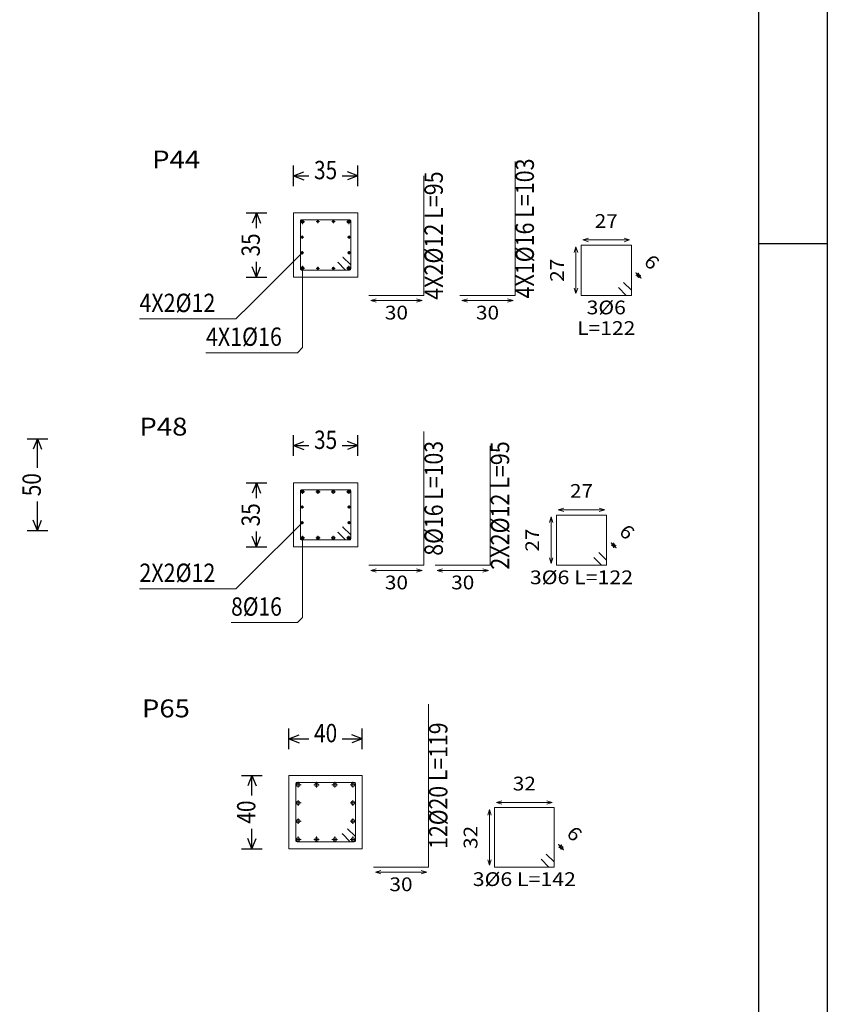
# Model space of a CAD drawing. Units: millimetres. Extents: x 563 to 965, y 139 to 343.
# Drawn here: x 719 to 723, y 168 to 173 of the extents above; entities that cross this region are included whole.
import ezdxf
from ezdxf.enums import TextEntityAlignment as Align

# ---------------------------------------------------------------- set-up
doc = ezdxf.new("R2010")
doc.units = ezdxf.units.MM
for name, color, linetype in [('00_CAJ', 7, 'Continuous'), ('CIM_COTAS', 227, 'Continuous'), ('CIM_TXT_ARMADOS', 214, 'Continuous')]:
    doc.layers.add(name, color=color, linetype=linetype)
for name, color, linetype, lineweight in [('Barra_Acotada', 10, 'Continuous', 9), ('Cotas_Despiece_Acotado', 227, 'Continuous', 0), ('Dibujo_Barras', 10, 'Continuous', 9), ('Titulo_Armado', 210, 'Continuous', 0), ('ZAP_CONTORNO', 150, 'Continuous', 9)]:
    doc.layers.add(name, color=color, linetype=linetype, lineweight=lineweight)
doc.styles.add('CYPETXT', font='romans', dxfattribs={"height": 0.2})

msp = doc.modelspace()

# ---------------------------------------------------------------- hatches: boundary and pattern name
at = {"layer": 'Dibujo_Barras'}
h = msp.add_hatch(color=256, dxfattribs=at)
edge = h.paths.add_edge_path()
edge.add_arc((720.6437, 172.0339), 0.0008, 0, 360)
h = msp.add_hatch(color=256, dxfattribs=at)
edge = h.paths.add_edge_path()
edge.add_arc((720.6157, 172.0059), 0.0008, 0, 360)
h = msp.add_hatch(color=256, dxfattribs=at)
edge = h.paths.add_edge_path()
edge.add_arc((720.6157, 170.5348), 0.0008, 0, 360)
h = msp.add_hatch(color=256, dxfattribs=at)
edge = h.paths.add_edge_path()
edge.add_arc((720.6437, 170.5628), 0.0008, 0, 360)
h = msp.add_hatch(color=256, dxfattribs=at)
edge = h.paths.add_edge_path()
edge.add_arc((720.6687, 168.9177), 0.0008, 0, 360)
h = msp.add_hatch(color=256, dxfattribs=at)
edge = h.paths.add_edge_path()
edge.add_arc((720.6407, 168.8897), 0.0008, 0, 360)

# ---------------------------------------------------------------- linework, layer by layer
at = {"layer": '00_CAJ', "color": 2}
msp.add_line((722.9095, 172.1079), (723.2845, 172.1079), dxfattribs=at)
msp.add_lwpolyline([(660.2095, 149.8329), (660.2095, 194.3829), (723.2845, 194.3829), (723.2845, 149.8329)], close=True, dxfattribs=at)
at = {"layer": '00_CAJ', "color": 5}
msp.add_lwpolyline([(661.3345, 150.2079), (661.3345, 194.0079), (722.9095, 194.0079), (722.9095, 150.2079)], close=True, dxfattribs=at)
at = {"layer": 'Barra_Acotada'}
for points in [[(721.2818, 171.8255), (721.5818, 171.8255), (721.5818, 172.5555)], [(720.7852, 171.8255), (721.0852, 171.8255), (721.0852, 172.4775)], [(722.1737, 171.8959), (722.2162, 171.8535), (722.2162, 171.8255), (721.9422, 171.8255), (721.9422, 172.0995), (722.2162, 172.0995), (722.2162, 171.8255), (722.1882, 171.8255), (722.1457, 171.8679)], [(720.7852, 170.3544), (721.0852, 170.3544), (721.0852, 171.0844)], [(721.1468, 170.3544), (721.4468, 170.3544), (721.4468, 171.0064)], [(722.0387, 170.4248), (722.0812, 170.3824), (722.0812, 170.3544), (721.8072, 170.3544), (721.8072, 170.6284), (722.0812, 170.6284), (722.0812, 170.3544), (722.0532, 170.3544), (722.0107, 170.3968)], [(720.8102, 168.7092), (721.1102, 168.7092), (721.1102, 169.5972)], [(721.7521, 168.7797), (721.7945, 168.7372), (721.7945, 168.7092), (721.4705, 168.7092), (721.4705, 169.0332), (721.7945, 169.0332), (721.7945, 168.7092), (721.7665, 168.7092), (721.7241, 168.7517)]]:
    msp.add_lwpolyline(points, dxfattribs=at)
at = {"layer": 'CIM_COTAS'}
for p, q in [((720.3742, 172.4213), (720.3742, 172.5338)), ((720.3742, 172.4775), (720.4304, 172.5)), ((720.7242, 172.4775), (720.6679, 172.5)), ((720.7242, 172.4213), (720.7242, 172.5338)), ((720.3742, 172.4775), (720.4304, 172.455)), ((720.3742, 172.4775), (720.458, 172.4775)), ((720.6403, 172.4775), (720.7242, 172.4775)), ((720.7242, 172.4775), (720.6679, 172.455)), ((720.1156, 172.2755), (720.2281, 172.2755)), ((720.1718, 172.2755), (720.1493, 172.2193)), ((720.1718, 172.2755), (720.1943, 172.2193)), ((720.1718, 172.1916), (720.1718, 172.2755)), ((720.1718, 171.9255), (720.1493, 171.9818)), ((720.1718, 171.9255), (720.1718, 172.0094)), ((720.1718, 171.9255), (720.1943, 171.9818)), ((720.1156, 171.9255), (720.2281, 171.9255)), ((720.3742, 170.951), (720.3742, 171.0635)), ((720.7242, 170.951), (720.7242, 171.0635)), ((718.9215, 171.0436), (719.034, 171.0436)), ((718.9778, 171.0436), (718.9553, 170.9873)), ((718.9778, 171.0436), (719.0003, 170.9873)), ((718.9778, 170.8847), (718.9778, 171.0436)), ((720.3742, 171.0072), (720.4304, 171.0297)), ((720.3742, 171.0072), (720.4304, 170.9847)), ((720.3742, 171.0072), (720.458, 171.0072)), ((720.6403, 171.0072), (720.7242, 171.0072)), ((720.7242, 171.0072), (720.6679, 171.0297)), ((720.7242, 171.0072), (720.6679, 170.9847)), ((720.1156, 170.8044), (720.2281, 170.8044)), ((720.1718, 170.8044), (720.1493, 170.7482)), ((720.1718, 170.8044), (720.1943, 170.7482)), ((720.1718, 170.7205), (720.1718, 170.8044)), ((718.9778, 170.5436), (718.9778, 170.7025)), ((718.9778, 170.5436), (718.9553, 170.5998)), ((718.9778, 170.5436), (719.0003, 170.5998)), ((718.9215, 170.5436), (719.034, 170.5436)), ((720.1718, 170.4544), (720.1718, 170.5383)), ((720.1718, 170.4544), (720.1493, 170.5107)), ((720.1718, 170.4544), (720.1943, 170.5107)), ((720.1156, 170.4544), (720.2281, 170.4544)), ((720.3492, 169.3522), (720.3492, 169.4647)), ((720.7492, 169.3522), (720.7492, 169.4647)), ((720.3492, 169.4085), (720.4054, 169.431)), ((720.3492, 169.4085), (720.4054, 169.386)), ((720.3492, 169.4085), (720.458, 169.4085)), ((720.6403, 169.4085), (720.7492, 169.4085)), ((720.7492, 169.4085), (720.6929, 169.431)), ((720.7492, 169.4085), (720.6929, 169.386)), ((720.0913, 169.2092), (720.2038, 169.2092)), ((720.1476, 169.2092), (720.1251, 169.153)), ((720.1476, 169.2092), (720.1701, 169.153)), ((720.1476, 169.1004), (720.1476, 169.2092)), ((720.1476, 168.8092), (720.1476, 168.9181)), ((720.1476, 168.8092), (720.1251, 168.8655)), ((720.1476, 168.8092), (720.1701, 168.8655)), ((720.0913, 168.8092), (720.2038, 168.8092))]:
    msp.add_line(p, q, dxfattribs=at)
at = {"layer": 'Cotas_Despiece_Acotado'}
for p, q in [((721.9823, 172.137), (721.9523, 172.1276)), ((721.9823, 172.1183), (721.9523, 172.1276)), ((721.9523, 172.1276), (722.2061, 172.1276)), ((722.1761, 172.137), (722.2061, 172.1276)), ((722.1761, 172.1183), (722.2061, 172.1276)), ((721.9047, 172.0594), (721.914, 172.0894)), ((721.9234, 172.0594), (721.914, 172.0894)), ((721.914, 171.8356), (721.914, 172.0894)), ((720.4212, 172.0579), (720.1401, 171.7768)), ((720.4232, 171.9745), (720.4232, 171.6255)), ((722.2551, 171.9206), (722.2405, 171.9485)), ((722.2684, 171.9339), (722.2405, 171.9485)), ((722.2405, 171.9485), (722.2687, 171.9203)), ((722.2408, 171.9349), (722.2687, 171.9203)), ((722.2541, 171.9482), (722.2687, 171.9203)), ((721.9047, 171.8656), (721.914, 171.8356)), ((721.9234, 171.8656), (721.914, 171.8356)), ((720.8253, 171.8068), (720.7953, 171.7974)), ((721.0451, 171.8068), (721.0751, 171.7974)), ((721.3219, 171.8068), (721.2919, 171.7974)), ((721.5417, 171.8068), (721.5717, 171.7974)), ((720.8253, 171.788), (720.7953, 171.7974)), ((720.7953, 171.7974), (721.0751, 171.7974)), ((721.0451, 171.788), (721.0751, 171.7974)), ((721.3219, 171.788), (721.2919, 171.7974)), ((721.2919, 171.7974), (721.5717, 171.7974)), ((721.5417, 171.788), (721.5717, 171.7974)), ((721.8473, 170.6659), (721.8173, 170.6565)), ((721.8473, 170.6472), (721.8173, 170.6565)), ((721.8173, 170.6565), (722.0711, 170.6565)), ((722.0411, 170.6659), (722.0711, 170.6565)), ((722.0411, 170.6472), (722.0711, 170.6565)), ((720.4212, 170.5867), (720.1401, 170.3057)), ((721.7697, 170.5883), (721.779, 170.6183)), ((721.7884, 170.5883), (721.779, 170.6183)), ((721.779, 170.3645), (721.779, 170.6183)), ((720.4232, 170.5034), (720.4232, 170.1544)), ((722.1201, 170.4495), (722.1055, 170.4774)), ((722.1334, 170.4628), (722.1055, 170.4774)), ((722.1055, 170.4774), (722.1337, 170.4492)), ((722.1058, 170.4638), (722.1337, 170.4492)), ((722.1191, 170.4771), (722.1337, 170.4492)), ((721.7697, 170.3945), (721.779, 170.3645)), ((721.7884, 170.3945), (721.779, 170.3645)), ((720.8253, 170.3357), (720.7953, 170.3263)), ((720.8253, 170.3169), (720.7953, 170.3263)), ((720.7953, 170.3263), (721.0751, 170.3263)), ((721.0451, 170.3357), (721.0751, 170.3263)), ((721.0451, 170.3169), (721.0751, 170.3263)), ((721.1869, 170.3357), (721.1569, 170.3263)), ((721.1869, 170.3169), (721.1569, 170.3263)), ((721.1569, 170.3263), (721.4367, 170.3263)), ((721.4067, 170.3357), (721.4367, 170.3263)), ((721.4067, 170.3169), (721.4367, 170.3263)), ((721.5106, 169.0707), (721.4806, 169.0614)), ((721.7544, 169.0707), (721.7844, 169.0614)), ((721.433, 168.9931), (721.4424, 169.0231)), ((721.4518, 168.9931), (721.4424, 169.0231)), ((721.4424, 168.7193), (721.4424, 169.0231)), ((721.5106, 169.052), (721.4806, 169.0614)), ((721.4806, 169.0614), (721.7844, 169.0614)), ((721.7544, 169.052), (721.7844, 169.0614)), ((721.8335, 168.8043), (721.8189, 168.8322)), ((721.8467, 168.8176), (721.8189, 168.8322)), ((721.8189, 168.8322), (721.847, 168.804)), ((721.8192, 168.8186), (721.847, 168.804)), ((721.8325, 168.8319), (721.847, 168.804)), ((721.433, 168.7493), (721.4424, 168.7193)), ((721.4518, 168.7493), (721.4424, 168.7193)), ((720.8503, 168.6905), (720.8203, 168.6811)), ((721.0701, 168.6905), (721.1001, 168.6811)), ((720.8503, 168.6717), (720.8203, 168.6811)), ((720.8203, 168.6811), (721.1001, 168.6811)), ((721.0701, 168.6717), (721.1001, 168.6811))]:
    msp.add_line(p, q, dxfattribs=at)
for points in [[(720.4212, 172.0579), (720.1401, 171.7768), (720.0605, 171.6972), (719.534, 171.6972)], [(720.4232, 171.9745), (720.4232, 171.6255), (720.4232, 171.5411), (720.395, 171.513), (719.8967, 171.513)], [(720.4212, 170.5867), (720.1401, 170.3057), (720.0605, 170.2261), (719.534, 170.2261)], [(720.4232, 170.5034), (720.4232, 170.1544), (720.4232, 170.07), (720.395, 170.0419), (720.0339, 170.0419)]]:
    msp.add_lwpolyline(points, dxfattribs=at)
at = {"layer": 'Dibujo_Barras'}
for p, q in [((720.4232, 172.2145), (720.4232, 172.2385)), ((720.4232, 172.2145), (720.4232, 172.2385)), ((720.5065, 172.2195), (720.5065, 172.2375)), ((720.5065, 172.2195), (720.5065, 172.2375)), ((720.5918, 172.2195), (720.5918, 172.2375)), ((720.5918, 172.2195), (720.5918, 172.2375)), ((720.6752, 172.2145), (720.6752, 172.2385)), ((720.6752, 172.2145), (720.6752, 172.2385)), ((720.4112, 172.2265), (720.4352, 172.2265)), ((720.4112, 172.2265), (720.4352, 172.2265)), ((720.4975, 172.2285), (720.5155, 172.2285)), ((720.4975, 172.2285), (720.5155, 172.2285)), ((720.5828, 172.2285), (720.6008, 172.2285)), ((720.5828, 172.2285), (720.6008, 172.2285)), ((720.6632, 172.2265), (720.6872, 172.2265)), ((720.6632, 172.2265), (720.6872, 172.2265)), ((720.4122, 172.1432), (720.4302, 172.1432)), ((720.4122, 172.1432), (720.4302, 172.1432)), ((720.4212, 172.1342), (720.4212, 172.1522)), ((720.4212, 172.1342), (720.4212, 172.1522)), ((720.6682, 172.1432), (720.6862, 172.1432)), ((720.6682, 172.1432), (720.6862, 172.1432)), ((720.6772, 172.1342), (720.6772, 172.1522)), ((720.6772, 172.1342), (720.6772, 172.1522)), ((720.4122, 172.0579), (720.4302, 172.0579)), ((720.4122, 172.0579), (720.4302, 172.0579)), ((720.4212, 172.0489), (720.4212, 172.0669)), ((720.4212, 172.0489), (720.4212, 172.0669)), ((720.6682, 172.0579), (720.6862, 172.0579)), ((720.6682, 172.0579), (720.6862, 172.0579)), ((720.6772, 172.0489), (720.6772, 172.0669)), ((720.6772, 172.0489), (720.6772, 172.0669)), ((720.4112, 171.9745), (720.4352, 171.9745)), ((720.4112, 171.9745), (720.4352, 171.9745)), ((720.4232, 171.9625), (720.4232, 171.9865)), ((720.4232, 171.9625), (720.4232, 171.9865)), ((720.4975, 171.9725), (720.5155, 171.9725)), ((720.4975, 171.9725), (720.5155, 171.9725)), ((720.5065, 171.9635), (720.5065, 171.9815)), ((720.5065, 171.9635), (720.5065, 171.9815)), ((720.5828, 171.9725), (720.6008, 171.9725)), ((720.5828, 171.9725), (720.6008, 171.9725)), ((720.5918, 171.9635), (720.5918, 171.9815)), ((720.5918, 171.9635), (720.5918, 171.9815)), ((720.6632, 171.9745), (720.6872, 171.9745)), ((720.6632, 171.9745), (720.6872, 171.9745)), ((720.6752, 171.9625), (720.6752, 171.9865)), ((720.6752, 171.9625), (720.6752, 171.9865)), ((720.4112, 170.7554), (720.4352, 170.7554)), ((720.4112, 170.7554), (720.4352, 170.7554)), ((720.4232, 170.7434), (720.4232, 170.7674)), ((720.4232, 170.7434), (720.4232, 170.7674)), ((720.4952, 170.7554), (720.5192, 170.7554)), ((720.4952, 170.7554), (720.5192, 170.7554)), ((720.5072, 170.7434), (720.5072, 170.7674)), ((720.5072, 170.7434), (720.5072, 170.7674)), ((720.5792, 170.7554), (720.6032, 170.7554)), ((720.5792, 170.7554), (720.6032, 170.7554)), ((720.5912, 170.7434), (720.5912, 170.7674)), ((720.5912, 170.7434), (720.5912, 170.7674)), ((720.6632, 170.7554), (720.6872, 170.7554)), ((720.6632, 170.7554), (720.6872, 170.7554)), ((720.6752, 170.7434), (720.6752, 170.7674)), ((720.6752, 170.7434), (720.6752, 170.7674)), ((720.4212, 170.6631), (720.4212, 170.6811)), ((720.4212, 170.6631), (720.4212, 170.6811)), ((720.6772, 170.6631), (720.6772, 170.6811)), ((720.6772, 170.6631), (720.6772, 170.6811)), ((720.4122, 170.6721), (720.4302, 170.6721)), ((720.4122, 170.6721), (720.4302, 170.6721)), ((720.6682, 170.6721), (720.6862, 170.6721)), ((720.6682, 170.6721), (720.6862, 170.6721)), ((720.4122, 170.5867), (720.4302, 170.5867)), ((720.4122, 170.5867), (720.4302, 170.5867)), ((720.4212, 170.5777), (720.4212, 170.5957)), ((720.4212, 170.5777), (720.4212, 170.5957)), ((720.6682, 170.5867), (720.6862, 170.5867)), ((720.6682, 170.5867), (720.6862, 170.5867)), ((720.6772, 170.5777), (720.6772, 170.5957)), ((720.6772, 170.5777), (720.6772, 170.5957)), ((720.4232, 170.4914), (720.4232, 170.5154)), ((720.4232, 170.4914), (720.4232, 170.5154)), ((720.5072, 170.4914), (720.5072, 170.5154)), ((720.5072, 170.4914), (720.5072, 170.5154)), ((720.5912, 170.4914), (720.5912, 170.5154)), ((720.5912, 170.4914), (720.5912, 170.5154)), ((720.6752, 170.4914), (720.6752, 170.5154)), ((720.6752, 170.4914), (720.6752, 170.5154)), ((720.4112, 170.5034), (720.4352, 170.5034)), ((720.4112, 170.5034), (720.4352, 170.5034)), ((720.4952, 170.5034), (720.5192, 170.5034)), ((720.4952, 170.5034), (720.5192, 170.5034)), ((720.5792, 170.5034), (720.6032, 170.5034)), ((720.5792, 170.5034), (720.6032, 170.5034)), ((720.6632, 170.5034), (720.6872, 170.5034)), ((720.6632, 170.5034), (720.6872, 170.5034)), ((720.4002, 169.1432), (720.4002, 169.1732)), ((720.4002, 169.1432), (720.4002, 169.1732)), ((720.4995, 169.1432), (720.4995, 169.1732)), ((720.4995, 169.1432), (720.4995, 169.1732)), ((720.5988, 169.1432), (720.5988, 169.1732)), ((720.5988, 169.1432), (720.5988, 169.1732)), ((720.6982, 169.1432), (720.6982, 169.1732)), ((720.6982, 169.1432), (720.6982, 169.1732)), ((720.3852, 169.1582), (720.4152, 169.1582)), ((720.3852, 169.1582), (720.4152, 169.1582)), ((720.4845, 169.1582), (720.5145, 169.1582)), ((720.4845, 169.1582), (720.5145, 169.1582)), ((720.5838, 169.1582), (720.6138, 169.1582)), ((720.5838, 169.1582), (720.6138, 169.1582)), ((720.6832, 169.1582), (720.7132, 169.1582)), ((720.6832, 169.1582), (720.7132, 169.1582)), ((720.4002, 169.0439), (720.4002, 169.0739)), ((720.4002, 169.0439), (720.4002, 169.0739)), ((720.6982, 169.0439), (720.6982, 169.0739)), ((720.6982, 169.0439), (720.6982, 169.0739)), ((720.3852, 169.0589), (720.4152, 169.0589)), ((720.3852, 169.0589), (720.4152, 169.0589)), ((720.6832, 169.0589), (720.7132, 169.0589)), ((720.6832, 169.0589), (720.7132, 169.0589)), ((720.3852, 168.9596), (720.4152, 168.9596)), ((720.3852, 168.9596), (720.4152, 168.9596)), ((720.4002, 168.9446), (720.4002, 168.9746)), ((720.4002, 168.9446), (720.4002, 168.9746)), ((720.6832, 168.9596), (720.7132, 168.9596)), ((720.6832, 168.9596), (720.7132, 168.9596)), ((720.6982, 168.9446), (720.6982, 168.9746)), ((720.6982, 168.9446), (720.6982, 168.9746)), ((720.3852, 168.8602), (720.4152, 168.8602)), ((720.3852, 168.8602), (720.4152, 168.8602)), ((720.4002, 168.8452), (720.4002, 168.8752)), ((720.4002, 168.8452), (720.4002, 168.8752)), ((720.4845, 168.8602), (720.5145, 168.8602)), ((720.4845, 168.8602), (720.5145, 168.8602)), ((720.4995, 168.8452), (720.4995, 168.8752)), ((720.4995, 168.8452), (720.4995, 168.8752)), ((720.5838, 168.8602), (720.6138, 168.8602)), ((720.5838, 168.8602), (720.6138, 168.8602)), ((720.5988, 168.8452), (720.5988, 168.8752)), ((720.5988, 168.8452), (720.5988, 168.8752)), ((720.6832, 168.8602), (720.7132, 168.8602)), ((720.6832, 168.8602), (720.7132, 168.8602)), ((720.6982, 168.8452), (720.6982, 168.8752)), ((720.6982, 168.8452), (720.6982, 168.8752))]:
    msp.add_line(p, q, dxfattribs=at)
for points in [[(720.6437, 172.0339), (720.6844, 171.9933), (720.6857, 171.9913), (720.6862, 171.989), (720.6862, 171.9695), (720.6853, 171.9665), (720.6832, 171.9643), (720.6802, 171.9635), (720.4182, 171.9635), (720.4152, 171.9643), (720.413, 171.9665), (720.4122, 171.9695), (720.4122, 172.2315), (720.413, 172.2345), (720.4152, 172.2367), (720.4182, 172.2375), (720.6802, 172.2375), (720.6832, 172.2367), (720.6853, 172.2345), (720.6862, 172.2315), (720.6862, 171.9695), (720.6853, 171.9665), (720.6832, 171.9643), (720.6802, 171.9635), (720.6606, 171.9635), (720.6583, 171.964), (720.6564, 171.9653), (720.6157, 172.0059)], [(720.6437, 170.5628), (720.6844, 170.5222), (720.6857, 170.5202), (720.6862, 170.5179), (720.6862, 170.4984), (720.6853, 170.4954), (720.6832, 170.4932), (720.6802, 170.4924), (720.4182, 170.4924), (720.4152, 170.4932), (720.413, 170.4954), (720.4122, 170.4984), (720.4122, 170.7604), (720.413, 170.7634), (720.4152, 170.7656), (720.4182, 170.7664), (720.6802, 170.7664), (720.6832, 170.7656), (720.6853, 170.7634), (720.6862, 170.7604), (720.6862, 170.4984), (720.6853, 170.4954), (720.6832, 170.4932), (720.6802, 170.4924), (720.6606, 170.4924), (720.6583, 170.4929), (720.6564, 170.4942), (720.6157, 170.5348)], [(720.6687, 168.9177), (720.7094, 168.877), (720.7107, 168.875), (720.7112, 168.8728), (720.7112, 168.8532), (720.7103, 168.8502), (720.7082, 168.848), (720.7052, 168.8472), (720.3932, 168.8472), (720.3902, 168.848), (720.388, 168.8502), (720.3872, 168.8532), (720.3872, 169.1652), (720.388, 169.1682), (720.3902, 169.1704), (720.3932, 169.1712), (720.7052, 169.1712), (720.7082, 169.1704), (720.7103, 169.1682), (720.7112, 169.1652), (720.7112, 168.8532), (720.7103, 168.8502), (720.7082, 168.848), (720.7052, 168.8472), (720.6856, 168.8472), (720.6833, 168.8477), (720.6814, 168.849), (720.6407, 168.8897)]]:
    msp.add_lwpolyline(points, dxfattribs=at)
for centre, radius in [((720.4232, 172.2265), 0.008), ((720.4232, 172.2265), 0.008), ((720.5065, 172.2285), 0.006), ((720.5065, 172.2285), 0.006), ((720.5918, 172.2285), 0.006), ((720.5918, 172.2285), 0.006), ((720.6752, 172.2265), 0.008), ((720.6752, 172.2265), 0.008), ((720.4212, 172.1432), 0.006), ((720.4212, 172.1432), 0.006), ((720.6772, 172.1432), 0.006), ((720.6772, 172.1432), 0.006), ((720.4212, 172.0579), 0.006), ((720.4212, 172.0579), 0.006), ((720.6437, 172.0339), 0.0008), ((720.6772, 172.0579), 0.006), ((720.6772, 172.0579), 0.006), ((720.4232, 171.9745), 0.008), ((720.4232, 171.9745), 0.008), ((720.5065, 171.9725), 0.006), ((720.5065, 171.9725), 0.006), ((720.5918, 171.9725), 0.006), ((720.5918, 171.9725), 0.006), ((720.6157, 172.0059), 0.0008), ((720.6752, 171.9745), 0.008), ((720.6752, 171.9745), 0.008), ((720.4232, 170.7554), 0.008), ((720.4232, 170.7554), 0.008), ((720.5072, 170.7554), 0.008), ((720.5072, 170.7554), 0.008), ((720.5912, 170.7554), 0.008), ((720.5912, 170.7554), 0.008), ((720.6752, 170.7554), 0.008), ((720.6752, 170.7554), 0.008), ((720.4212, 170.6721), 0.006), ((720.4212, 170.6721), 0.006), ((720.6772, 170.6721), 0.006), ((720.6772, 170.6721), 0.006), ((720.4212, 170.5867), 0.006), ((720.4212, 170.5867), 0.006), ((720.6772, 170.5867), 0.006), ((720.6772, 170.5867), 0.006), ((720.6157, 170.5348), 0.0008), ((720.6437, 170.5628), 0.0008), ((720.4232, 170.5034), 0.008), ((720.4232, 170.5034), 0.008), ((720.5072, 170.5034), 0.008), ((720.5072, 170.5034), 0.008), ((720.5912, 170.5034), 0.008), ((720.5912, 170.5034), 0.008), ((720.6752, 170.5034), 0.008), ((720.6752, 170.5034), 0.008), ((720.4002, 169.1582), 0.01), ((720.4002, 169.1582), 0.01), ((720.4995, 169.1582), 0.01), ((720.4995, 169.1582), 0.01), ((720.5988, 169.1582), 0.01), ((720.5988, 169.1582), 0.01), ((720.6982, 169.1582), 0.01), ((720.6982, 169.1582), 0.01), ((720.4002, 169.0589), 0.01), ((720.4002, 169.0589), 0.01), ((720.6982, 169.0589), 0.01), ((720.6982, 169.0589), 0.01), ((720.4002, 168.9596), 0.01), ((720.4002, 168.9596), 0.01), ((720.6982, 168.9596), 0.01), ((720.6982, 168.9596), 0.01), ((720.6687, 168.9177), 0.0008), ((720.4002, 168.8602), 0.01), ((720.4002, 168.8602), 0.01), ((720.4995, 168.8602), 0.01), ((720.4995, 168.8602), 0.01), ((720.5988, 168.8602), 0.01), ((720.5988, 168.8602), 0.01), ((720.6407, 168.8897), 0.0008), ((720.6982, 168.8602), 0.01), ((720.6982, 168.8602), 0.01)]:
    msp.add_circle(centre, radius, dxfattribs=at)
at = {"layer": 'ZAP_CONTORNO'}
for points in [[(720.3742, 171.9255), (720.7242, 171.9255), (720.7242, 172.2755), (720.3742, 172.2755), (720.3742, 171.9255)], [(720.3742, 170.4544), (720.7242, 170.4544), (720.7242, 170.8044), (720.3742, 170.8044), (720.3742, 170.4544)], [(720.3492, 168.8092), (720.7492, 168.8092), (720.7492, 169.2092), (720.3492, 169.2092), (720.3492, 168.8092)]]:
    msp.add_lwpolyline(points, close=True, dxfattribs=at)

# ---------------------------------------------------------------- texts
at = {"layer": 'CIM_COTAS', "style": 'CYPETXT', "width": 0.715135}
for s, p, p2 in [('35', (720.4862, 172.4588), (720.6122, 172.4588)), ('35', (720.4862, 170.9885), (720.6122, 170.9885)), ('40', (720.4862, 169.3897), (720.6122, 169.3897))]:
    msp.add_text(s, height=0.1, dxfattribs=at).set_placement(p, p2, align=Align.FIT)
for s, p, p2 in [('35', (720.1906, 172.0375), (720.1906, 172.1635)), ('50', (718.9965, 170.7306), (718.9965, 170.8566)), ('35', (720.1906, 170.5664), (720.1906, 170.6924)), ('40', (720.1663, 168.9462), (720.1663, 169.0722))]:
    msp.add_text(s, height=0.1, rotation=90, dxfattribs=at).set_placement(p, p2, align=Align.FIT)
at = {"layer": 'CIM_TXT_ARMADOS', "style": 'CYPETXT'}
for s, width, p, p2 in [('4X1%%c16 L=103', 0.667406, (721.6849, 171.8091), (721.6849, 172.5719)), ('4X2%%c12 L=95', 0.667943, (721.1883, 171.8016), (721.1883, 172.5014)), ('8%%c16 L=103', 0.656775, (721.1883, 170.4067), (721.1883, 171.0322)), ('2X2%%c12 L=95', 0.667943, (721.5499, 170.3305), (721.5499, 171.0303)), ('12%%c20 L=119', 0.660205, (721.2133, 168.809), (721.2133, 169.4975))]:
    msp.add_text(s, height=0.1, rotation=90, dxfattribs=dict(at, width=width)).set_placement(p, p2, align=Align.FIT)
for s, width, p, p2 in [('4X2%%c12', 0.749483, (719.534, 171.7347), (719.948, 171.7347)), ('4X1%%c16', 0.749483, (719.8967, 171.5505), (720.3107, 171.5505)), ('2X2%%c12', 0.749483, (719.534, 170.2636), (719.948, 170.2636)), ('8%%c16', 0.764704, (720.0339, 170.0794), (720.3107, 170.0794))]:
    msp.add_text(s, height=0.1, dxfattribs=dict(at, width=width)).set_placement(p, p2, align=Align.FIT)
at = {"layer": 'Cotas_Despiece_Acotado', "style": 'CYPETXT'}
for s, width, p, p2 in [('27', 0.953514, (722.0162, 172.1933), (722.1422, 172.1933)), ('30', 0.953514, (720.8722, 171.6943), (720.9982, 171.6943)), ('30', 0.953514, (721.3688, 171.6943), (721.4948, 171.6943)), ('3%%c6', 1.06875, (721.9723, 171.7224), (722.186, 171.7224)), ('L=122', 0.8883, (721.9205, 171.6099), (722.2378, 171.6099)), ('27', 0.953514, (721.8812, 170.7222), (722.0072, 170.7222)), ('30', 0.953514, (720.8722, 170.2232), (720.9982, 170.2232)), ('30', 0.953514, (721.2338, 170.2232), (721.3598, 170.2232)), ('3%%c6 L=122', 0.875, (721.6629, 170.2513), (722.2254, 170.2513)), ('32', 0.953514, (721.5695, 169.127), (721.6955, 169.127)), ('30', 0.953514, (720.8972, 168.578), (721.0232, 168.578)), ('3%%c6 L=142', 0.875, (721.3513, 168.6061), (721.9138, 168.6061))]:
    msp.add_text(s, height=0.075, dxfattribs=dict(at, width=width)).set_placement(p, p2, align=Align.FIT)
for s, rotation, width, p, p2 in [('27', 90, 0.953514, (721.8484, 171.8995), (721.8484, 172.0255)), ('6', 315, 1.037647, (722.2787, 172.0031), (722.3233, 171.9585)), ('6', 315, 1.037647, (722.1437, 170.532), (722.1883, 170.4874)), ('27', 90, 0.953514, (721.7134, 170.4284), (721.7134, 170.5544)), ('32', 90, 0.953514, (721.3768, 168.8082), (721.3768, 168.9342)), ('6', 315, 1.037647, (721.8571, 168.8868), (721.9017, 168.8422))]:
    msp.add_text(s, height=0.075, rotation=rotation, dxfattribs=dict(at, width=width)).set_placement(p, p2, align=Align.FIT)
at = {"layer": 'Titulo_Armado', "style": 'CYPETXT'}
for s, width, p, p2 in [('P44', 0.955351, (719.6034, 172.5176), (719.8652, 172.5176)), ('P48', 0.971823, (719.534, 171.0615), (719.7958, 171.0615)), ('P65', 0.971823, (719.5476, 169.5255), (719.8094, 169.5255))]:
    msp.add_text(s, height=0.09753, dxfattribs=dict(at, width=width)).set_placement(p, p2, align=Align.FIT)

doc.saveas('drawing.dxf')
